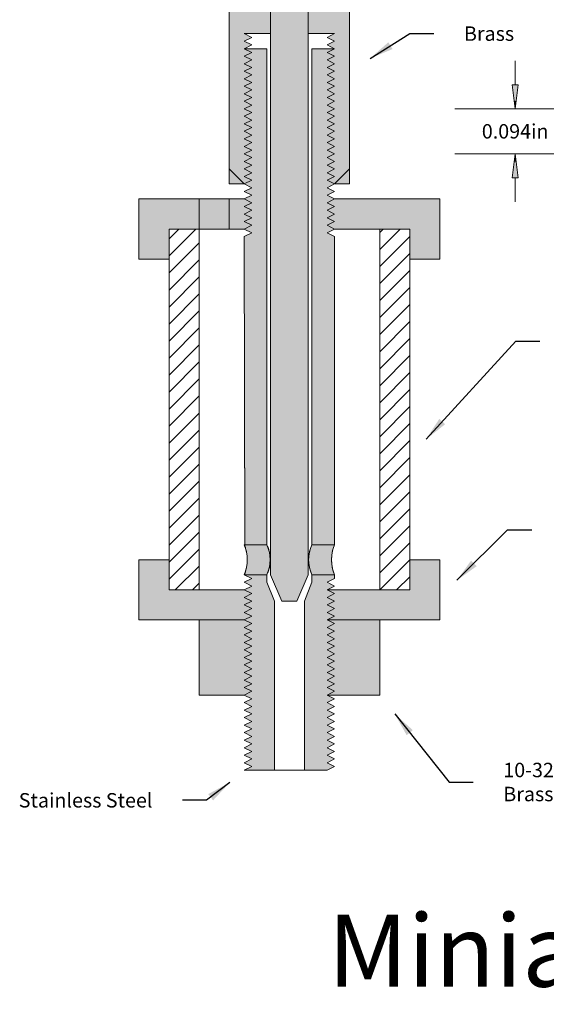
# Model space of a CAD drawing. Extents: x 0.01 to 3.91, y -0.78 to 2.32.
# Drawn here: x 0.01 to 1.1, y -0.78 to 1.27 of the extents above; entities that cross this region are included whole.
import ezdxf
from ezdxf.enums import TextEntityAlignment as Align

# ---------------------------------------------------------------- set-up
doc = ezdxf.new("R2010")
doc.units = 0
doc.header["$MEASUREMENT"] = 0
doc.layers.get('0').update_dxf_attribs({"lineweight": 0})
doc.styles.get("Standard").update_dxf_attribs({"font": 'TIMES.TTF'})
doc.dimstyles.get("Standard").update_dxf_attribs({"dimtxt": 0.03, "dimasz": 0.05, "dimexe": 0.125, "dimexo": 0.06, "dimgap": 0.0625, "dimtad": 0, "dimtih": 1, "dimtoh": 1, "dimdec": 3, "dimrnd": 0.001, "dimzin": 0, "dimdsep": 46, "dimtxsty": 'STANDARD', "dimcen": 0.09, "dimclrd": 7, "dimclre": 7, "dimclrt": 7, "dimadec": 3, "dimazin": 0, "dimtfac": 1, "dimtdec": 3, "dimtix": 1, "dimtmove": 0, "dimatfit": 3, "dimfxl": 1, "dimtolj": 1, "dimtzin": 0, "dimarcsym": 0})
pattern_1 = [(45, (0, 0), (-0.01767767, 0.01767767), [])]

# ---------------------------------------------------------------- blocks, each defined once
blk = doc.blocks.new('*D15')
at = {"linetype": 'Continuous'}
for points in [[(1.0391, 1.0859), (1.0456, 1.1359), (1.0326, 1.1359)], [(1.0391, 0.9922), (1.0326, 0.9422), (1.0456, 0.9422)]]:
    blk.add_hatch(color=7, dxfattribs=at).paths.add_polyline_path(points)
at = {"color": 7, "linetype": 'Continuous', "lineweight": 0}
for p, q in [((1.1353, 1.0859), (0.9141, 1.0859)), ((1.1353, 0.9922), (0.9141, 0.9922))]:
    blk.add_line(p, q, dxfattribs=at)
for points in [[(1.0391, 1.1859), (1.0391, 1.1359)], [(1.0391, 1.0859), (1.0456, 1.1359), (1.0326, 1.1359), (1.0391, 1.0859)], [(1.0391, 1.0859), (1.0391, 1.1016)], [(1.0391, 0.9922), (1.0326, 0.9422), (1.0456, 0.9422), (1.0391, 0.9922)], [(1.0391, 0.9922), (1.0391, 0.9766)], [(1.0391, 0.8922), (1.0391, 0.9422)]]:
    blk.add_lwpolyline(points, dxfattribs=at)
at = {"color": 7, "linetype": 'Continuous', "insert": (1.0391, 1.0391), "char_height": 0.03, "attachment_point": 5}
blk.add_mtext('\\A1;0.094{}in', dxfattribs=at)

msp = doc.modelspace()

# ---------------------------------------------------------------- hatches: boundary and pattern name
at = {"linetype": 'Continuous'}
for color, points in [(2, [(0.4767, 0.9296), (0.4922, 0.9375), (0.4766, 0.9453), (0.4922, 0.9531), (0.4766, 0.9609), (0.4922, 0.9687), (0.4766, 0.9766), (0.4922, 0.9844), (0.4766, 0.9922), (0.4922, 1), (0.4766, 1.0078), (0.4922, 1.0156), (0.4766, 1.0234), (0.4922, 1.0312), (0.4766, 1.0391), (0.4922, 1.0469), (0.4766, 1.0547), (0.4922, 1.0625), (0.4766, 1.0703), (0.4922, 1.0781), (0.4766, 1.0859), (0.4922, 1.0937), (0.4766, 1.1016), (0.4922, 1.1094), (0.4766, 1.1172), (0.4922, 1.125), (0.4766, 1.1328), (0.4922, 1.1406), (0.4766, 1.1484), (0.4922, 1.1562), (0.4766, 1.1641), (0.4922, 1.1719), (0.4766, 1.1797), (0.4922, 1.1875), (0.4766, 1.1953), (0.4922, 1.2031), (0.4766, 1.2109), (0.4922, 1.2187), (0.4766, 1.2266), (0.4922, 1.2344), (0.4766, 1.2422), (0.5312, 1.2422), (0.5312, 0.1172), (0.5547, 0.0625), (0.5859, 0.0625), (0.6094, 0.1172), (0.6094, 1.2422), (0.6641, 1.2422), (0.6484, 1.2344), (0.6641, 1.2266), (0.6484, 1.2187), (0.6641, 1.2109), (0.6484, 1.2031), (0.6641, 1.1953), (0.6484, 1.1875), (0.6641, 1.1797), (0.6484, 1.1719), (0.6641, 1.1641), (0.6484, 1.1562), (0.6641, 1.1484), (0.6484, 1.1406), (0.6641, 1.1328), (0.6484, 1.125), (0.6641, 1.1172), (0.6484, 1.1094), (0.6641, 1.1016), (0.6484, 1.0937), (0.6641, 1.0859), (0.6484, 1.0781), (0.6641, 1.0703), (0.6484, 1.0625), (0.6641, 1.0547), (0.6484, 1.0469), (0.6641, 1.0391), (0.6484, 1.0312), (0.6641, 1.0234), (0.6484, 1.0156), (0.6641, 1.0078), (0.6484, 1), (0.6641, 0.9922), (0.6484, 0.9844), (0.6641, 0.9766), (0.6484, 0.9687), (0.6641, 0.9609), (0.6484, 0.9531), (0.6641, 0.9453), (0.6484, 0.9375), (0.6641, 0.9297), (0.6953, 0.9297), (0.6953, 1.3672), (0.4453, 1.3672), (0.4453, 0.9297), (0.4766, 0.9297)]), (30, [(0.4766, 1.2109), (0.5234, 1.2109), (0.5234, 0.1797), (0.4774, 0.1797), (0.4766, 0.8203), (0.4922, 0.8281), (0.4767, 0.8358), (0.4922, 0.8437), (0.4767, 0.8515), (0.4922, 0.8594), (0.4767, 0.8671), (0.4922, 0.875), (0.4766, 0.8828), (0.4922, 0.8906), (0.4767, 0.8984), (0.4922, 0.9062), (0.4767, 0.914), (0.4922, 0.9219), (0.4767, 0.9296), (0.4922, 0.9375), (0.4766, 0.9453), (0.4922, 0.9531), (0.4766, 0.9609), (0.4922, 0.9687), (0.4766, 0.9766), (0.4922, 0.9844), (0.4766, 0.9922), (0.4922, 1), (0.4766, 1.0078), (0.4922, 1.0156), (0.4766, 1.0234), (0.4922, 1.0312), (0.4766, 1.0391), (0.4922, 1.0469), (0.4766, 1.0547), (0.4922, 1.0625), (0.4766, 1.0703), (0.4922, 1.0781), (0.4766, 1.0859), (0.4922, 1.0937), (0.4766, 1.1016), (0.4922, 1.1094), (0.4766, 1.1172), (0.4922, 1.125), (0.4766, 1.1328), (0.4922, 1.1406), (0.4766, 1.1484), (0.4922, 1.1562), (0.4766, 1.1641), (0.4922, 1.1719), (0.4766, 1.1797), (0.4922, 1.1875), (0.4766, 1.1953), (0.4922, 1.2031)]), (30, [(0.6641, 1.2109), (0.6172, 1.2109), (0.6172, 0.1797), (0.6641, 0.1797), (0.6641, 0.8203), (0.6486, 0.828), (0.6641, 0.8359), (0.6486, 0.8437), (0.6641, 0.8516), (0.6486, 0.8593), (0.6641, 0.8672), (0.6484, 0.875), (0.6641, 0.8828), (0.6486, 0.8906), (0.6641, 0.8984), (0.6485, 0.9062), (0.6641, 0.9141), (0.6485, 0.9218), (0.6641, 0.9297), (0.6485, 0.9375), (0.6641, 0.9453), (0.6485, 0.9531), (0.6641, 0.9609), (0.6484, 0.9687), (0.6641, 0.9766), (0.6484, 0.9844), (0.6641, 0.9922), (0.6484, 1), (0.6641, 1.0078), (0.6484, 1.0156), (0.6641, 1.0234), (0.6484, 1.0312), (0.6641, 1.0391), (0.6484, 1.0469), (0.6641, 1.0547), (0.6484, 1.0625), (0.6641, 1.0703), (0.6484, 1.0781), (0.6641, 1.0859), (0.6484, 1.0937), (0.6641, 1.1016), (0.6484, 1.1094), (0.6641, 1.1172), (0.6484, 1.125), (0.6641, 1.1328), (0.6484, 1.1406), (0.6641, 1.1484), (0.6484, 1.1562), (0.6641, 1.1641), (0.6484, 1.1719), (0.6641, 1.1797), (0.6484, 1.1875), (0.6641, 1.1953), (0.6484, 1.2031)]), (2, [(0.2578, 0.8984), (0.3828, 0.8984), (0.3828, 0.8359), (0.3203, 0.8359), (0.3203, 0.7734), (0.2578, 0.7734)]), (2, [(0.4453, 0.8984), (0.4766, 0.8984), (0.4922, 0.8906), (0.4766, 0.8828), (0.4922, 0.875), (0.4766, 0.8672), (0.4922, 0.8594), (0.4766, 0.8516), (0.4922, 0.8437), (0.4766, 0.8359), (0.4453, 0.8359)]), (2, [(0.6641, 0.8984), (0.6484, 0.8906), (0.6641, 0.8828), (0.6484, 0.875), (0.6641, 0.8672), (0.6484, 0.8594), (0.6641, 0.8516), (0.6484, 0.8437), (0.6641, 0.8359), (0.8203, 0.8359), (0.8203, 0.7734), (0.8828, 0.7734), (0.8828, 0.8984)]), (7, [(0.4828, 0.1506), (0.4827, 0.1527), (0.4826, 0.1548), (0.4824, 0.157), (0.4821, 0.1591), (0.4818, 0.1612), (0.4814, 0.1633), (0.481, 0.1654), (0.4805, 0.1675), (0.48, 0.1696), (0.4794, 0.1716), (0.4788, 0.1737), (0.4781, 0.1757), (0.4774, 0.1777), (0.4766, 0.1797), (0.5234, 0.1797), (0.5243, 0.1777), (0.5251, 0.1757), (0.5259, 0.1737), (0.5266, 0.1717), (0.5273, 0.1696), (0.5279, 0.1676), (0.5284, 0.1655), (0.5288, 0.1634), (0.5293, 0.1613), (0.5296, 0.1592), (0.5299, 0.157), (0.5301, 0.1549), (0.5303, 0.1527), (0.5303, 0.1506), (0.5304, 0.1484), (0.5303, 0.1463), (0.5303, 0.1441), (0.5301, 0.142), (0.5299, 0.1399), (0.5296, 0.1377), (0.5293, 0.1356), (0.5288, 0.1335), (0.5284, 0.1314), (0.5279, 0.1293), (0.5273, 0.1272), (0.5266, 0.1252), (0.5259, 0.1231), (0.5251, 0.1211), (0.5243, 0.1191), (0.5234, 0.1172), (0.4766, 0.1172), (0.4774, 0.1192), (0.4781, 0.1212), (0.4788, 0.1232), (0.4794, 0.1252), (0.48, 0.1273), (0.4805, 0.1294), (0.481, 0.1315), (0.4814, 0.1336), (0.4818, 0.1357), (0.4821, 0.1378), (0.4824, 0.1399), (0.4826, 0.142), (0.4827, 0.1442), (0.4828, 0.1463), (0.4828, 0.1484)]), (7, [(0.6105, 0.1549), (0.6107, 0.157), (0.611, 0.1592), (0.6114, 0.1613), (0.6118, 0.1634), (0.6122, 0.1655), (0.6128, 0.1676), (0.6134, 0.1696), (0.614, 0.1717), (0.6147, 0.1737), (0.6155, 0.1757), (0.6163, 0.1777), (0.6172, 0.1797), (0.6641, 0.1797), (0.6633, 0.1777), (0.6625, 0.1757), (0.6618, 0.1737), (0.6612, 0.1716), (0.6606, 0.1696), (0.6601, 0.1675), (0.6596, 0.1654), (0.6592, 0.1633), (0.6588, 0.1612), (0.6585, 0.1591), (0.6583, 0.157), (0.6581, 0.1548), (0.6579, 0.1527), (0.6578, 0.1506), (0.6578, 0.1484), (0.6578, 0.1463), (0.6579, 0.1442), (0.6581, 0.142), (0.6583, 0.1399), (0.6585, 0.1378), (0.6588, 0.1357), (0.6592, 0.1336), (0.6596, 0.1315), (0.6601, 0.1294), (0.6606, 0.1273), (0.6612, 0.1252), (0.6618, 0.1232), (0.6625, 0.1212), (0.6633, 0.1192), (0.6641, 0.1172), (0.6172, 0.1172), (0.6163, 0.1191), (0.6155, 0.1211), (0.6147, 0.1231), (0.614, 0.1252), (0.6134, 0.1272), (0.6128, 0.1293), (0.6122, 0.1314), (0.6118, 0.1335), (0.6114, 0.1356), (0.611, 0.1377), (0.6107, 0.1399), (0.6105, 0.142), (0.6104, 0.1441), (0.6103, 0.1463), (0.6102, 0.1484), (0.6103, 0.1506), (0.6104, 0.1527)]), (2, [(0.3203, 0.1484), (0.3203, 0.0859), (0.4766, 0.0859), (0.4922, 0.0781), (0.4766, 0.0703), (0.4922, 0.0625), (0.4766, 0.0547), (0.4922, 0.0469), (0.4766, 0.0391), (0.4922, 0.0312), (0.4766, 0.0234), (0.2578, 0.0234), (0.2578, 0.1484)]), (2, [(0.8203, 0.1484), (0.8828, 0.1484), (0.8828, 0.0234), (0.6484, 0.0234), (0.6641, 0.0312), (0.6484, 0.0391), (0.6641, 0.0469), (0.6484, 0.0547), (0.6641, 0.0625), (0.6484, 0.0703), (0.6641, 0.0781), (0.6484, 0.0859), (0.8203, 0.0859)]), (30, [(0.5234, 0.1172), (0.4766, 0.1172), (0.4922, 0.1094), (0.4766, 0.1016), (0.4922, 0.0937), (0.4766, 0.0859), (0.4922, 0.0781), (0.4766, 0.0703), (0.4922, 0.0625), (0.4766, 0.0547), (0.4922, 0.0469), (0.4766, 0.0391), (0.4922, 0.0312), (0.4766, 0.0234), (0.4922, 0.0156), (0.4766, 0.0078), (0.4922, 0), (0.4766, -0.0078), (0.4922, -0.0156), (0.4766, -0.0234), (0.4922, -0.0313), (0.4766, -0.0391), (0.4922, -0.0469), (0.4766, -0.0547), (0.4922, -0.0625), (0.4766, -0.0703), (0.4922, -0.0781), (0.4766, -0.0859), (0.4922, -0.0938), (0.4766, -0.1016), (0.4922, -0.1094), (0.4766, -0.1172), (0.4922, -0.125), (0.4766, -0.1328), (0.4922, -0.1406), (0.4766, -0.1484), (0.4922, -0.1563), (0.4766, -0.1641), (0.4922, -0.1719), (0.4766, -0.1797), (0.4922, -0.1875), (0.4766, -0.1953), (0.4922, -0.2031), (0.4766, -0.2109), (0.4922, -0.2188), (0.4766, -0.2266), (0.4922, -0.2344), (0.4766, -0.2422), (0.4922, -0.25), (0.4766, -0.2578), (0.4922, -0.2656), (0.4766, -0.2734), (0.4922, -0.2813), (0.4766, -0.2891), (0.5391, -0.2891), (0.5391, 0.0625), (0.5234, 0.1016)]), (30, [(0.6172, 0.1172), (0.6641, 0.1172), (0.6641, 0.1094), (0.6484, 0.1016), (0.6641, 0.0937), (0.6484, 0.0859), (0.6641, 0.0781), (0.6484, 0.0703), (0.6641, 0.0625), (0.6484, 0.0547), (0.6641, 0.0469), (0.6484, 0.0391), (0.6641, 0.0312), (0.6484, 0.0234), (0.6641, 0.0156), (0.6484, 0.0078), (0.6641, 0), (0.6484, -0.0078), (0.6641, -0.0156), (0.6484, -0.0234), (0.6641, -0.0313), (0.6484, -0.0391), (0.6641, -0.0469), (0.6484, -0.0547), (0.6641, -0.0625), (0.6484, -0.0703), (0.6641, -0.0781), (0.6484, -0.0859), (0.6641, -0.0938), (0.6484, -0.1016), (0.6641, -0.1094), (0.6484, -0.1172), (0.6641, -0.125), (0.6484, -0.1328), (0.6641, -0.1406), (0.6484, -0.1484), (0.6641, -0.1563), (0.6484, -0.1641), (0.6641, -0.1719), (0.6484, -0.1797), (0.6641, -0.1875), (0.6484, -0.1953), (0.6641, -0.2031), (0.6484, -0.2109), (0.6641, -0.2188), (0.6484, -0.2266), (0.6641, -0.2344), (0.6484, -0.2422), (0.6641, -0.25), (0.6484, -0.2578), (0.6641, -0.2656), (0.6484, -0.2734), (0.6641, -0.2813), (0.6484, -0.2891), (0.6016, -0.2891), (0.6016, 0.0625), (0.6172, 0.1016)]), (2, [(0.3828, 0.0234), (0.4766, 0.0234), (0.4922, 0.0156), (0.4766, 0.0078), (0.4922, 0), (0.4766, -0.0078), (0.4922, -0.0156), (0.4766, -0.0234), (0.4922, -0.0313), (0.4766, -0.0391), (0.4922, -0.0469), (0.4766, -0.0547), (0.4922, -0.0625), (0.4766, -0.0703), (0.4922, -0.0781), (0.4766, -0.0859), (0.4922, -0.0938), (0.4766, -0.1016), (0.4922, -0.1094), (0.4766, -0.1172), (0.4922, -0.125), (0.4766, -0.1328), (0.3828, -0.1328)]), (2, [(0.6484, 0.0234), (0.7578, 0.0234), (0.7578, -0.1328), (0.6484, -0.1328), (0.6641, -0.125), (0.6484, -0.1172), (0.6641, -0.1094), (0.6484, -0.1016), (0.6641, -0.0938), (0.6484, -0.0859), (0.6641, -0.0781), (0.6484, -0.0703), (0.6641, -0.0625), (0.6484, -0.0547), (0.6641, -0.0469), (0.6484, -0.0391), (0.6641, -0.0313), (0.6484, -0.0234), (0.6641, -0.0156), (0.6484, -0.0078), (0.6641, 0), (0.6484, 0.0078), (0.6641, 0.0156)])]:
    msp.add_hatch(color=color, dxfattribs=at).paths.add_polyline_path(points)
h = msp.add_hatch(dxfattribs=at)
h.set_pattern_fill('_U', scale=0.025, angle=45, style=0, pattern_type=0)
h.set_pattern_definition(pattern_1)
h.paths.add_polyline_path([(0.3203, 0.0859), (0.3828, 0.0859), (0.3828, 0.8359), (0.3203, 0.8359)])
h = msp.add_hatch(dxfattribs=at)
h.set_pattern_fill('_U', scale=0.025, angle=45, style=0, pattern_type=0)
h.set_pattern_definition(pattern_1)
h.paths.add_polyline_path([(0.7578, 0.0859), (0.8203, 0.0859), (0.8203, 0.8359), (0.7578, 0.8359)])

# ---------------------------------------------------------------- linework, layer by layer
at = {"color": 7, "linetype": 'Continuous', "lineweight": 0, "ltscale": 0.3}
for p, q in [((0.4453, 0.9297), (0.4453, 1.3672)), ((0.6953, 1.3672), (0.6953, 0.9297)), ((0.4922, 1.2344), (0.4766, 1.2422)), ((0.4766, 1.2422), (0.5312, 1.2422)), ((0.4922, 1.2344), (0.4766, 1.2266)), ((0.5312, 1.2422), (0.5312, 0.1172)), ((0.6094, 0.1172), (0.6094, 1.2422)), ((0.6094, 1.2422), (0.6641, 1.2422)), ((0.6641, 1.2422), (0.6484, 1.2344)), ((0.6484, 1.2344), (0.6641, 1.2266)), ((0.4766, 1.2266), (0.4922, 1.2187)), ((0.4922, 1.2187), (0.4766, 1.2109)), ((0.4766, 1.2109), (0.4922, 1.2031)), ((0.4766, 1.2109), (0.5234, 1.2109)), ((0.5234, 0.1797), (0.5234, 1.2109)), ((0.6172, 0.1797), (0.6172, 1.2109)), ((0.6172, 1.2109), (0.6641, 1.2109)), ((0.6641, 1.2266), (0.6484, 1.2187)), ((0.6484, 1.2187), (0.6641, 1.2109)), ((0.6641, 1.2109), (0.6484, 1.2031)), ((0.4922, 1.2031), (0.4766, 1.1953)), ((0.4766, 1.1953), (0.4922, 1.1875)), ((0.4922, 1.1875), (0.4766, 1.1797)), ((0.6484, 1.2031), (0.6641, 1.1953)), ((0.6641, 1.1953), (0.6484, 1.1875)), ((0.6484, 1.1875), (0.6641, 1.1797)), ((0.4766, 1.1797), (0.4922, 1.1719)), ((0.4922, 1.1719), (0.4766, 1.1641)), ((0.6641, 1.1797), (0.6484, 1.1719)), ((0.6484, 1.1719), (0.6641, 1.1641)), ((0.4766, 1.1641), (0.4922, 1.1562)), ((0.4922, 1.1562), (0.4766, 1.1484)), ((0.4766, 1.1484), (0.4922, 1.1406)), ((0.6641, 1.1641), (0.6484, 1.1562)), ((0.6484, 1.1562), (0.6641, 1.1484)), ((0.6641, 1.1484), (0.6484, 1.1406)), ((0.4922, 1.1406), (0.4766, 1.1328)), ((0.4922, 1.125), (0.4766, 1.1328)), ((0.6641, 1.1328), (0.6484, 1.1406)), ((0.6484, 1.125), (0.6641, 1.1328)), ((0.4766, 1.1172), (0.4922, 1.125)), ((0.4922, 1.1094), (0.4766, 1.1172)), ((0.4766, 1.1016), (0.4922, 1.1094)), ((0.6641, 1.1172), (0.6484, 1.125)), ((0.6484, 1.1094), (0.6641, 1.1172)), ((0.6641, 1.1016), (0.6484, 1.1094)), ((0.4922, 1.0937), (0.4766, 1.1016)), ((0.4766, 1.0859), (0.4922, 1.0937)), ((0.4766, 1.0859), (0.4922, 1.0781)), ((0.6484, 1.0937), (0.6641, 1.1016)), ((0.6484, 1.0937), (0.6641, 1.0859)), ((0.6484, 1.0781), (0.6641, 1.0859)), ((0.4766, 1.0703), (0.4922, 1.0781)), ((0.4922, 1.0625), (0.4766, 1.0703)), ((0.6484, 1.0781), (0.6641, 1.0703)), ((0.6484, 1.0625), (0.6641, 1.0703)), ((0.4766, 1.0547), (0.4922, 1.0625)), ((0.4922, 1.0469), (0.4766, 1.0547)), ((0.4766, 1.0391), (0.4922, 1.0469)), ((0.6641, 1.0547), (0.6484, 1.0625)), ((0.6484, 1.0469), (0.6641, 1.0547)), ((0.6641, 1.0391), (0.6484, 1.0469)), ((0.4922, 1.0312), (0.4766, 1.0391)), ((0.4766, 1.0234), (0.4922, 1.0312)), ((0.4922, 1.0156), (0.4766, 1.0234)), ((0.6484, 1.0312), (0.6641, 1.0391)), ((0.6641, 1.0234), (0.6484, 1.0312)), ((0.6484, 1.0156), (0.6641, 1.0234)), ((0.4766, 1.0078), (0.4922, 1.0156)), ((0.4766, 1.0078), (0.4922, 1)), ((0.6641, 1.0078), (0.6484, 1.0156)), ((0.6641, 1.0078), (0.6484, 1)), ((0.4766, 0.9922), (0.4922, 1)), ((0.4766, 0.9922), (0.4922, 0.9844)), ((0.4922, 0.9844), (0.4766, 0.9766)), ((0.6641, 0.9922), (0.6484, 1)), ((0.6484, 1), (0.6484, 1)), ((0.6484, 0.9844), (0.6641, 0.9922)), ((0.6485, 0.9844), (0.6641, 0.9766)), ((0.4766, 0.9766), (0.4922, 0.9687)), ((0.4922, 0.9687), (0.4766, 0.9609)), ((0.6641, 0.9766), (0.6484, 0.9687)), ((0.6484, 0.9687), (0.6641, 0.9609)), ((0.4766, 0.9609), (0.4922, 0.9531)), ((0.4922, 0.9531), (0.4766, 0.9453)), ((0.4766, 0.9453), (0.4922, 0.9375)), ((0.6484, 0.9531), (0.6641, 0.9453)), ((0.6641, 0.9609), (0.6485, 0.9531)), ((0.6641, 0.9453), (0.6485, 0.9375)), ((0.4453, 0.9297), (0.4767, 0.9296)), ((0.4766, 0.9297), (0.4922, 0.9219)), ((0.4922, 0.9375), (0.4767, 0.9296)), ((0.4922, 0.9219), (0.4767, 0.914)), ((0.6484, 0.9375), (0.6641, 0.9297)), ((0.6484, 0.9219), (0.6641, 0.9141)), ((0.6641, 0.9297), (0.6485, 0.9218)), ((0.6641, 0.9297), (0.6953, 0.9297)), ((0.4766, 0.9141), (0.4922, 0.9062)), ((0.4922, 0.9062), (0.4767, 0.8984)), ((0.6484, 0.9062), (0.6641, 0.8984)), ((0.6641, 0.9141), (0.6485, 0.9062)), ((0.2578, 0.8984), (0.2578, 0.7734)), ((0.2578, 0.8984), (0.4766, 0.8984)), ((0.3828, 0.8359), (0.3828, 0.8984)), ((0.4453, 0.8359), (0.4453, 0.8984)), ((0.4766, 0.8984), (0.4922, 0.8906)), ((0.4922, 0.8906), (0.4766, 0.8828)), ((0.4766, 0.8828), (0.4922, 0.875)), ((0.6484, 0.8906), (0.6641, 0.8828)), ((0.6641, 0.8828), (0.6484, 0.875)), ((0.6641, 0.8984), (0.6486, 0.8906)), ((0.6641, 0.8984), (0.8828, 0.8984)), ((0.8828, 0.8984), (0.8828, 0.7734)), ((0.4766, 0.8672), (0.4922, 0.8594)), ((0.4922, 0.875), (0.4767, 0.8671)), ((0.6484, 0.875), (0.6641, 0.8672)), ((0.6641, 0.8672), (0.6486, 0.8593)), ((0.4766, 0.8516), (0.4922, 0.8437)), ((0.4767, 0.8515), (0.4922, 0.8594)), ((0.4767, 0.8358), (0.4922, 0.8437)), ((0.4922, 0.8594), (0.4922, 0.8594)), ((0.6484, 0.8594), (0.6641, 0.8516)), ((0.6484, 0.8437), (0.6641, 0.8359)), ((0.6486, 0.8437), (0.6641, 0.8516)), ((0.6641, 0.8516), (0.6641, 0.8516)), ((0.3203, 0.8359), (0.3203, 0.0859)), ((0.3203, 0.8359), (0.4766, 0.8359)), ((0.3203, 0.8359), (0.3828, 0.8359)), ((0.3828, 0.8359), (0.3828, 0.0859)), ((0.4766, 0.8359), (0.4922, 0.8281)), ((0.4766, 0.8203), (0.4922, 0.8281)), ((0.4766, 0.8203), (0.4774, 0.1777)), ((0.6484, 0.8281), (0.6641, 0.8203)), ((0.6486, 0.828), (0.6641, 0.8359)), ((0.6641, 0.8359), (0.8203, 0.8359)), ((0.6641, 0.1797), (0.6641, 0.8203)), ((0.7578, 0.8359), (0.7578, 0.0859)), ((0.7578, 0.8359), (0.8203, 0.8359)), ((0.8203, 0.8359), (0.8203, 0.0859)), ((0.2578, 0.7734), (0.3203, 0.7734)), ((0.8203, 0.7734), (0.8828, 0.7734)), ((0.4766, 0.1797), (0.5234, 0.1797)), ((0.6172, 0.1797), (0.6641, 0.1797)), ((0.2578, 0.1484), (0.2578, 0.0234)), ((0.2578, 0.1484), (0.3203, 0.1484)), ((0.8203, 0.1484), (0.8828, 0.1484)), ((0.8828, 0.1484), (0.8828, 0.0234)), ((0.4922, 0.1094), (0.4766, 0.1172)), ((0.4766, 0.1172), (0.5234, 0.1172)), ((0.4766, 0.1016), (0.4922, 0.1094)), ((0.5234, 0.1016), (0.5234, 0.1172)), ((0.5312, 0.1172), (0.5547, 0.0625)), ((0.5859, 0.0625), (0.6094, 0.1172)), ((0.6172, 0.1172), (0.6641, 0.1172)), ((0.6172, 0.1016), (0.6172, 0.1172)), ((0.6484, 0.1016), (0.6641, 0.1094)), ((0.6641, 0.1094), (0.6641, 0.1172)), ((0.3203, 0.0859), (0.4766, 0.0859)), ((0.3203, 0.0859), (0.3828, 0.0859)), ((0.3828, 0.0859), (0.3203, 0.0859)), ((0.4766, 0.1016), (0.4922, 0.0937)), ((0.4766, 0.0859), (0.4922, 0.0937)), ((0.4766, 0.0859), (0.4922, 0.0781)), ((0.5234, 0.1016), (0.5391, 0.0625)), ((0.6016, 0.0625), (0.6172, 0.1016)), ((0.6641, 0.0937), (0.6484, 0.1016)), ((0.6641, 0.0937), (0.6484, 0.0859)), ((0.6484, 0.0859), (0.8203, 0.0859)), ((0.6484, 0.0859), (0.6641, 0.0781)), ((0.6641, 0.0937), (0.6641, 0.0937)), ((0.4922, 0.0781), (0.4766, 0.0703)), ((0.4766, 0.0703), (0.4922, 0.0625)), ((0.4922, 0.0625), (0.4766, 0.0547)), ((0.5391, 0.0625), (0.5391, -0.2891)), ((0.5547, 0.0625), (0.5859, 0.0625)), ((0.6016, 0.0625), (0.6016, -0.2891)), ((0.6016, 0.0625), (0.6016, 0.0625)), ((0.6641, 0.0781), (0.6484, 0.0703)), ((0.6484, 0.0703), (0.6641, 0.0625)), ((0.6641, 0.0625), (0.6484, 0.0547)), ((0.4766, 0.0547), (0.4922, 0.0469)), ((0.4922, 0.0469), (0.4766, 0.0391)), ((0.6484, 0.0547), (0.6641, 0.0469)), ((0.6641, 0.0469), (0.6484, 0.0391)), ((0.2578, 0.0234), (0.4766, 0.0234)), ((0.3828, 0.0234), (0.3828, -0.1328)), ((0.4766, 0.0391), (0.4922, 0.0312)), ((0.4922, 0.0312), (0.4766, 0.0234)), ((0.4766, 0.0234), (0.4922, 0.0156)), ((0.6484, 0.0391), (0.6641, 0.0312)), ((0.6641, 0.0312), (0.6484, 0.0234)), ((0.6484, 0.0234), (0.8828, 0.0234)), ((0.6484, 0.0234), (0.6641, 0.0156)), ((0.7578, 0.0234), (0.7578, -0.1328)), ((0.4922, 0.0156), (0.4766, 0.0078)), ((0.4766, 0.0078), (0.4922, 0)), ((0.6641, 0.0156), (0.6484, 0.0078)), ((0.6484, 0.0078), (0.6641, 0)), ((0.4922, 0), (0.4766, -0.0078)), ((0.4766, -0.0078), (0.4922, -0.0156)), ((0.4922, -0.0156), (0.4766, -0.0234)), ((0.6641, 0), (0.6484, -0.0078)), ((0.6484, -0.0078), (0.6641, -0.0156)), ((0.6641, -0.0156), (0.6484, -0.0234)), ((0.4766, -0.0234), (0.4922, -0.0313)), ((0.4922, -0.0313), (0.4766, -0.0391)), ((0.4766, -0.0391), (0.4922, -0.0469)), ((0.6484, -0.0234), (0.6641, -0.0313)), ((0.6641, -0.0313), (0.6484, -0.0391)), ((0.6484, -0.0391), (0.6641, -0.0469)), ((0.4922, -0.0469), (0.4766, -0.0547)), ((0.4766, -0.0547), (0.4922, -0.0625)), ((0.6641, -0.0469), (0.6484, -0.0547)), ((0.6484, -0.0547), (0.6641, -0.0625)), ((0.4922, -0.0625), (0.4766, -0.0703)), ((0.4766, -0.0703), (0.4922, -0.0781)), ((0.4922, -0.0781), (0.4766, -0.0859)), ((0.6641, -0.0625), (0.6484, -0.0703)), ((0.6484, -0.0703), (0.6641, -0.0781)), ((0.6641, -0.0781), (0.6484, -0.0859)), ((0.4766, -0.0859), (0.4922, -0.0938)), ((0.4922, -0.0938), (0.4766, -0.1016)), ((0.4766, -0.1016), (0.4922, -0.1094)), ((0.6484, -0.0859), (0.6641, -0.0938)), ((0.6641, -0.0938), (0.6484, -0.1016)), ((0.6484, -0.1016), (0.6641, -0.1094)), ((0.4922, -0.1094), (0.4766, -0.1172)), ((0.4766, -0.1172), (0.4922, -0.125)), ((0.6641, -0.1094), (0.6484, -0.1172)), ((0.6484, -0.1172), (0.6641, -0.125)), ((0.3828, -0.1328), (0.4766, -0.1328)), ((0.4766, -0.1328), (0.4922, -0.125)), ((0.4766, -0.1328), (0.4922, -0.1406)), ((0.4766, -0.1484), (0.4922, -0.1406)), ((0.6641, -0.125), (0.6484, -0.1328)), ((0.6484, -0.1328), (0.7578, -0.1328)), ((0.6484, -0.1328), (0.6641, -0.1406)), ((0.6641, -0.1406), (0.6484, -0.1484)), ((0.4922, -0.1563), (0.4766, -0.1484)), ((0.4922, -0.1563), (0.4766, -0.1641)), ((0.6484, -0.1484), (0.6641, -0.1563)), ((0.6641, -0.1563), (0.6484, -0.1641)), ((0.4766, -0.1641), (0.4922, -0.1719)), ((0.4922, -0.1719), (0.4766, -0.1797)), ((0.4766, -0.1797), (0.4922, -0.1875)), ((0.6484, -0.1641), (0.6641, -0.1719)), ((0.6641, -0.1719), (0.6484, -0.1797)), ((0.6484, -0.1797), (0.6641, -0.1875)), ((0.4922, -0.1875), (0.4766, -0.1953)), ((0.4922, -0.2031), (0.4766, -0.1953)), ((0.4766, -0.2109), (0.4922, -0.2031)), ((0.6641, -0.1875), (0.6484, -0.1953)), ((0.6484, -0.1953), (0.6641, -0.2031)), ((0.6641, -0.2031), (0.6484, -0.2109)), ((0.4766, -0.2109), (0.4922, -0.2188)), ((0.4922, -0.2188), (0.4766, -0.2266)), ((0.6484, -0.2109), (0.6641, -0.2188)), ((0.6641, -0.2188), (0.6484, -0.2266)), ((0.4766, -0.2266), (0.4922, -0.2344)), ((0.4766, -0.2422), (0.4922, -0.2344)), ((0.4766, -0.2422), (0.4922, -0.25)), ((0.6484, -0.2266), (0.6641, -0.2344)), ((0.6641, -0.2344), (0.6484, -0.2422)), ((0.6484, -0.2422), (0.6641, -0.25)), ((0.4922, -0.25), (0.4766, -0.2578)), ((0.4922, -0.2656), (0.4766, -0.2578)), ((0.4766, -0.2734), (0.4922, -0.2656)), ((0.6641, -0.25), (0.6484, -0.2578)), ((0.6484, -0.2578), (0.6641, -0.2656)), ((0.6641, -0.2656), (0.6484, -0.2734)), ((0.4766, -0.2734), (0.4922, -0.2813)), ((0.4922, -0.2813), (0.4766, -0.2891)), ((0.6484, -0.2734), (0.6641, -0.2813)), ((0.6641, -0.2813), (0.6484, -0.2891)), ((0.6641, -0.2813), (0.6641, -0.2813)), ((0.4766, -0.2891), (0.5391, -0.2891)), ((0.5391, -0.2891), (0.6016, -0.2891)), ((0.6016, -0.2891), (0.6484, -0.2891))]:
    msp.add_line(p, q, dxfattribs=at)
at = {"color": 7, "linetype": 'Continuous', "lineweight": 0, "ltscale": 0.2}
for p, q in [((0.5312, 1.2422), (0.5312, 1.3672)), ((0.6094, 1.2422), (0.6094, 1.3672)), ((0.4767, 0.9296), (0.4453, 0.9609)), ((0.6953, 0.9609), (0.6641, 0.9297)), ((0.7578, 0.8359), (0.8203, 0.8359))]:
    msp.add_line(p, q, dxfattribs=at)
at = {"color": 7, "linetype": 'Continuous', "lineweight": 0}
for points in [[(0.4453, 1.3672), (0.4453, 0.9297), (0.4766, 0.9297), (0.4767, 0.9296)], [(0.4767, 0.9296), (0.4922, 0.9375), (0.4766, 0.9453), (0.4922, 0.9531), (0.4766, 0.9609), (0.4922, 0.9687), (0.4766, 0.9766), (0.4922, 0.9844), (0.4766, 0.9922), (0.4922, 1), (0.4766, 1.0078), (0.4922, 1.0156), (0.4766, 1.0234), (0.4922, 1.0312), (0.4766, 1.0391), (0.4922, 1.0469), (0.4766, 1.0547), (0.4922, 1.0625), (0.4766, 1.0703), (0.4922, 1.0781), (0.4766, 1.0859), (0.4922, 1.0937), (0.4766, 1.1016), (0.4922, 1.1094), (0.4766, 1.1172), (0.4922, 1.125), (0.4766, 1.1328), (0.4922, 1.1406), (0.4766, 1.1484), (0.4922, 1.1562), (0.4766, 1.1641), (0.4922, 1.1719), (0.4766, 1.1797), (0.4922, 1.1875), (0.4766, 1.1953), (0.4922, 1.2031), (0.4766, 1.2109), (0.4922, 1.2187), (0.4766, 1.2266), (0.4922, 1.2344), (0.4766, 1.2422), (0.5312, 1.2422), (0.5312, 0.1172), (0.5547, 0.0625), (0.5859, 0.0625), (0.6094, 0.1172), (0.6094, 1.2422), (0.6641, 1.2422), (0.6484, 1.2344), (0.6641, 1.2266), (0.6484, 1.2187), (0.6641, 1.2109), (0.6484, 1.2031), (0.6641, 1.1953), (0.6484, 1.1875), (0.6641, 1.1797), (0.6484, 1.1719), (0.6641, 1.1641), (0.6484, 1.1562), (0.6641, 1.1484), (0.6484, 1.1406), (0.6641, 1.1328), (0.6484, 1.125), (0.6641, 1.1172), (0.6484, 1.1094), (0.6641, 1.1016), (0.6484, 1.0937), (0.6641, 1.0859), (0.6484, 1.0781), (0.6641, 1.0703), (0.6484, 1.0625), (0.6641, 1.0547), (0.6484, 1.0469), (0.6641, 1.0391), (0.6484, 1.0312), (0.6641, 1.0234), (0.6484, 1.0156), (0.6641, 1.0078), (0.6484, 1), (0.6641, 0.9922), (0.6484, 0.9844), (0.6641, 0.9766), (0.6484, 0.9687), (0.6641, 0.9609), (0.6484, 0.9531), (0.6641, 0.9453), (0.6484, 0.9375), (0.6641, 0.9297), (0.6953, 0.9297), (0.6953, 1.3672)], [(0.4766, 1.2109), (0.5234, 1.2109), (0.5234, 0.1797), (0.4774, 0.1797), (0.4766, 0.8203), (0.4922, 0.8281), (0.4767, 0.8358), (0.4922, 0.8437), (0.4767, 0.8515), (0.4922, 0.8594), (0.4767, 0.8671), (0.4922, 0.875), (0.4766, 0.8828), (0.4922, 0.8906), (0.4767, 0.8984), (0.4922, 0.9062), (0.4767, 0.914), (0.4922, 0.9219), (0.4767, 0.9296), (0.4922, 0.9375), (0.4766, 0.9453), (0.4922, 0.9531), (0.4766, 0.9609), (0.4922, 0.9687), (0.4766, 0.9766), (0.4922, 0.9844), (0.4766, 0.9922), (0.4922, 1), (0.4766, 1.0078), (0.4922, 1.0156), (0.4766, 1.0234), (0.4922, 1.0312), (0.4766, 1.0391), (0.4922, 1.0469), (0.4766, 1.0547), (0.4922, 1.0625), (0.4766, 1.0703), (0.4922, 1.0781), (0.4766, 1.0859), (0.4922, 1.0937), (0.4766, 1.1016), (0.4922, 1.1094), (0.4766, 1.1172), (0.4922, 1.125), (0.4766, 1.1328), (0.4922, 1.1406), (0.4766, 1.1484), (0.4922, 1.1562), (0.4766, 1.1641), (0.4922, 1.1719), (0.4766, 1.1797), (0.4922, 1.1875), (0.4766, 1.1953), (0.4922, 1.2031), (0.4766, 1.2109)], [(0.6641, 1.2109), (0.6172, 1.2109), (0.6172, 0.1797), (0.6641, 0.1797), (0.6641, 0.8203), (0.6486, 0.828), (0.6641, 0.8359), (0.6486, 0.8437), (0.6641, 0.8516), (0.6486, 0.8593), (0.6641, 0.8672), (0.6484, 0.875), (0.6641, 0.8828), (0.6486, 0.8906), (0.6641, 0.8984), (0.6485, 0.9062), (0.6641, 0.9141), (0.6485, 0.9218), (0.6641, 0.9297), (0.6485, 0.9375), (0.6641, 0.9453), (0.6485, 0.9531), (0.6641, 0.9609), (0.6484, 0.9687), (0.6641, 0.9766), (0.6641, 0.9766), (0.6641, 0.9766), (0.6641, 0.9766), (0.6641, 0.9766), (0.6641, 0.9766), (0.6484, 0.9844), (0.6641, 0.9922), (0.6484, 1), (0.6641, 1.0078), (0.6484, 1.0156), (0.6641, 1.0234), (0.6484, 1.0312), (0.6641, 1.0391), (0.6484, 1.0469), (0.6641, 1.0547), (0.6484, 1.0625), (0.6641, 1.0703), (0.6484, 1.0781), (0.6641, 1.0859), (0.6484, 1.0937), (0.6641, 1.1016), (0.6484, 1.1094), (0.6641, 1.1172), (0.6484, 1.125), (0.6641, 1.1328), (0.6484, 1.1406), (0.6641, 1.1484), (0.6484, 1.1562), (0.6641, 1.1641), (0.6484, 1.1719), (0.6641, 1.1797), (0.6484, 1.1875), (0.6641, 1.1953), (0.6484, 1.2031), (0.6641, 1.2109)], [(0.2578, 0.8984), (0.3828, 0.8984), (0.3828, 0.8359), (0.3203, 0.8359), (0.3203, 0.7734), (0.2578, 0.7734), (0.2578, 0.8984)], [(0.4453, 0.8984), (0.4766, 0.8984), (0.4922, 0.8906), (0.4766, 0.8828), (0.4922, 0.875), (0.4766, 0.8672), (0.4922, 0.8594), (0.4766, 0.8516), (0.4922, 0.8437), (0.4766, 0.8359), (0.4453, 0.8359), (0.4453, 0.8984)], [(0.6641, 0.8984), (0.6484, 0.8906), (0.6641, 0.8828), (0.6484, 0.875), (0.6641, 0.8672), (0.6484, 0.8594), (0.6641, 0.8516), (0.6484, 0.8437), (0.6641, 0.8359), (0.8203, 0.8359), (0.8203, 0.7734), (0.8828, 0.7734), (0.8828, 0.8984), (0.6641, 0.8984)], [(0.3203, 0.0859), (0.3828, 0.0859), (0.3828, 0.8359), (0.3203, 0.8359), (0.3203, 0.0859)], [(0.7578, 0.0859), (0.8203, 0.0859), (0.8203, 0.8359), (0.7578, 0.8359), (0.7578, 0.0859)], [(0.4828, 0.1506), (0.4827, 0.1527), (0.4826, 0.1548), (0.4824, 0.157), (0.4821, 0.1591), (0.4818, 0.1612), (0.4814, 0.1633), (0.481, 0.1654), (0.4805, 0.1675), (0.48, 0.1696), (0.4794, 0.1716), (0.4788, 0.1737), (0.4781, 0.1757), (0.4774, 0.1777), (0.4766, 0.1797), (0.5234, 0.1797), (0.5243, 0.1777), (0.5251, 0.1757), (0.5259, 0.1737), (0.5266, 0.1717), (0.5273, 0.1696), (0.5279, 0.1676), (0.5284, 0.1655), (0.5288, 0.1634), (0.5293, 0.1613), (0.5296, 0.1592), (0.5299, 0.157), (0.5301, 0.1549), (0.5303, 0.1527), (0.5303, 0.1506), (0.5304, 0.1484), (0.5303, 0.1463), (0.5303, 0.1441), (0.5301, 0.142), (0.5299, 0.1399), (0.5296, 0.1377), (0.5293, 0.1356), (0.5288, 0.1335), (0.5284, 0.1314), (0.5279, 0.1293), (0.5273, 0.1272), (0.5266, 0.1252), (0.5259, 0.1231), (0.5251, 0.1211), (0.5243, 0.1191), (0.5234, 0.1172), (0.4766, 0.1172), (0.4774, 0.1192), (0.4781, 0.1212), (0.4788, 0.1232), (0.4794, 0.1252), (0.48, 0.1273), (0.4805, 0.1294), (0.481, 0.1315), (0.4814, 0.1336), (0.4818, 0.1357), (0.4821, 0.1378), (0.4824, 0.1399), (0.4826, 0.142), (0.4827, 0.1442), (0.4828, 0.1463), (0.4828, 0.1484), (0.4828, 0.1506)], [(0.6105, 0.1549), (0.6107, 0.157), (0.611, 0.1592), (0.6114, 0.1613), (0.6118, 0.1634), (0.6122, 0.1655), (0.6128, 0.1676), (0.6134, 0.1696), (0.614, 0.1717), (0.6147, 0.1737), (0.6155, 0.1757), (0.6163, 0.1777), (0.6172, 0.1797), (0.6641, 0.1797), (0.6633, 0.1777), (0.6625, 0.1757), (0.6618, 0.1737), (0.6612, 0.1716), (0.6606, 0.1696), (0.6601, 0.1675), (0.6596, 0.1654), (0.6592, 0.1633), (0.6588, 0.1612), (0.6585, 0.1591), (0.6583, 0.157), (0.6581, 0.1548), (0.6579, 0.1527), (0.6578, 0.1506), (0.6578, 0.1484), (0.6578, 0.1463), (0.6579, 0.1442), (0.6581, 0.142), (0.6583, 0.1399), (0.6585, 0.1378), (0.6588, 0.1357), (0.6592, 0.1336), (0.6596, 0.1315), (0.6601, 0.1294), (0.6606, 0.1273), (0.6612, 0.1252), (0.6618, 0.1232), (0.6625, 0.1212), (0.6633, 0.1192), (0.6641, 0.1172), (0.6172, 0.1172), (0.6163, 0.1191), (0.6155, 0.1211), (0.6147, 0.1231), (0.614, 0.1252), (0.6134, 0.1272), (0.6128, 0.1293), (0.6122, 0.1314), (0.6118, 0.1335), (0.6114, 0.1356), (0.611, 0.1377), (0.6107, 0.1399), (0.6105, 0.142), (0.6104, 0.1441), (0.6103, 0.1463), (0.6102, 0.1484), (0.6103, 0.1506), (0.6104, 0.1527), (0.6105, 0.1549)], [(0.3203, 0.1484), (0.3203, 0.0859), (0.4766, 0.0859), (0.4922, 0.0781), (0.4766, 0.0703), (0.4922, 0.0625), (0.4766, 0.0547), (0.4922, 0.0469), (0.4766, 0.0391), (0.4922, 0.0312), (0.4766, 0.0234), (0.2578, 0.0234), (0.2578, 0.1484), (0.3203, 0.1484)], [(0.8203, 0.1484), (0.8828, 0.1484), (0.8828, 0.0234), (0.6484, 0.0234), (0.6641, 0.0312), (0.6484, 0.0391), (0.6641, 0.0469), (0.6484, 0.0547), (0.6641, 0.0625), (0.6484, 0.0703), (0.6641, 0.0781), (0.6484, 0.0859), (0.8203, 0.0859), (0.8203, 0.1484)], [(0.5234, 0.1172), (0.4766, 0.1172), (0.4922, 0.1094), (0.4766, 0.1016), (0.4922, 0.0937), (0.4766, 0.0859), (0.4922, 0.0781), (0.4766, 0.0703), (0.4922, 0.0625), (0.4766, 0.0547), (0.4922, 0.0469), (0.4766, 0.0391), (0.4922, 0.0312), (0.4766, 0.0234), (0.4922, 0.0156), (0.4766, 0.0078), (0.4922, 0), (0.4766, -0.0078), (0.4922, -0.0156), (0.4766, -0.0234), (0.4922, -0.0313), (0.4766, -0.0391), (0.4922, -0.0469), (0.4766, -0.0547), (0.4922, -0.0625), (0.4766, -0.0703), (0.4922, -0.0781), (0.4766, -0.0859), (0.4922, -0.0938), (0.4766, -0.1016), (0.4922, -0.1094), (0.4766, -0.1172), (0.4922, -0.125), (0.4766, -0.1328), (0.4922, -0.1406), (0.4766, -0.1484), (0.4922, -0.1563), (0.4766, -0.1641), (0.4922, -0.1719), (0.4766, -0.1797), (0.4922, -0.1875), (0.4766, -0.1953), (0.4922, -0.2031), (0.4766, -0.2109), (0.4922, -0.2188), (0.4766, -0.2266), (0.4922, -0.2344), (0.4766, -0.2422), (0.4922, -0.25), (0.4766, -0.2578), (0.4922, -0.2656), (0.4766, -0.2734), (0.4922, -0.2813), (0.4766, -0.2891), (0.5391, -0.2891), (0.5391, 0.0625), (0.5234, 0.1016), (0.5234, 0.1172)], [(0.6172, 0.1172), (0.6641, 0.1172), (0.6641, 0.1094), (0.6484, 0.1016), (0.6641, 0.0937), (0.6484, 0.0859), (0.6641, 0.0781), (0.6484, 0.0703), (0.6641, 0.0625), (0.6484, 0.0547), (0.6641, 0.0469), (0.6484, 0.0391), (0.6641, 0.0312), (0.6484, 0.0234), (0.6641, 0.0156), (0.6484, 0.0078), (0.6641, 0), (0.6484, -0.0078), (0.6641, -0.0156), (0.6484, -0.0234), (0.6641, -0.0313), (0.6484, -0.0391), (0.6641, -0.0469), (0.6484, -0.0547), (0.6641, -0.0625), (0.6484, -0.0703), (0.6641, -0.0781), (0.6484, -0.0859), (0.6641, -0.0938), (0.6484, -0.1016), (0.6641, -0.1094), (0.6484, -0.1172), (0.6641, -0.125), (0.6484, -0.1328), (0.6641, -0.1406), (0.6484, -0.1484), (0.6641, -0.1563), (0.6484, -0.1641), (0.6641, -0.1719), (0.6484, -0.1797), (0.6641, -0.1875), (0.6484, -0.1953), (0.6641, -0.2031), (0.6484, -0.2109), (0.6641, -0.2188), (0.6484, -0.2266), (0.6641, -0.2344), (0.6484, -0.2422), (0.6641, -0.25), (0.6484, -0.2578), (0.6641, -0.2656), (0.6484, -0.2734), (0.6641, -0.2813), (0.6484, -0.2891), (0.6016, -0.2891), (0.6016, 0.0625), (0.6172, 0.1016), (0.6172, 0.1172)], [(0.3828, 0.0234), (0.4766, 0.0234), (0.4922, 0.0156), (0.4766, 0.0078), (0.4922, 0), (0.4766, -0.0078), (0.4922, -0.0156), (0.4766, -0.0234), (0.4922, -0.0313), (0.4766, -0.0391), (0.4922, -0.0469), (0.4766, -0.0547), (0.4922, -0.0625), (0.4766, -0.0703), (0.4922, -0.0781), (0.4766, -0.0859), (0.4922, -0.0938), (0.4766, -0.1016), (0.4922, -0.1094), (0.4766, -0.1172), (0.4922, -0.125), (0.4766, -0.1328), (0.3828, -0.1328), (0.3828, 0.0234)], [(0.6484, 0.0234), (0.7578, 0.0234), (0.7578, -0.1328), (0.6484, -0.1328), (0.6641, -0.125), (0.6484, -0.1172), (0.6641, -0.1094), (0.6484, -0.1016), (0.6641, -0.0938), (0.6484, -0.0859), (0.6641, -0.0781), (0.6484, -0.0703), (0.6641, -0.0625), (0.6484, -0.0547), (0.6641, -0.0469), (0.6484, -0.0391), (0.6641, -0.0313), (0.6484, -0.0234), (0.6641, -0.0156), (0.6484, -0.0078), (0.6641, 0), (0.6484, 0.0078), (0.6641, 0.0156), (0.6484, 0.0234)]]:
    msp.add_lwpolyline(points, dxfattribs=at)
at = {"color": 7, "linetype": 'Continuous', "lineweight": 0, "ltscale": 0.3}
for centre, radius, start, end in [((0.4016, 0.1484), 0.0813, -22.6199, 22.6199), ((0.4566, 0.1484), 0.0738, -25.0576, 25.0576), ((0.684, 0.1484), 0.0738, 154.9424, 205.0576), ((0.7391, 0.1484), 0.0813, 157.3801, 202.6199)]:
    msp.add_arc(centre, radius, start, end, dxfattribs=at)
at = {"color": 9, "linetype": 'Continuous'}
for points in [[(0.4767, 0.9296), (0.4453, 0.9609), (0.4767, 0.9296), (0.4453, 0.9297)], [(0.6641, 0.9297), (0.6953, 0.9609), (0.6641, 0.9297), (0.6953, 0.9297)]]:
    msp.add_solid(points, dxfattribs=at)
at = {"color": 7, "linetype": 'Continuous'}
for points in [[(0.3828, 0.8984), (0.4453, 0.8984), (0.3828, 0.8359), (0.4453, 0.8359)], [(0.6953, 0.8984), (0.7578, 0.8984), (0.6953, 0.8359), (0.7578, 0.8359)]]:
    msp.add_solid(points, dxfattribs=at)

# ---------------------------------------------------------------- texts
msp.add_text('Miniature Oiler  - 5/8 x 1-3/4 in.', height=0.15, dxfattribs=at).set_placement((0.6502, -0.5891), align=Align.TOP_LEFT)
at = {"color": 7, "linetype": 'Continuous', "char_height": 0.03}
for s, insert, attachment_point in [('\\A1;Brass{}', (0.9328, 1.2422), 4), ('\\A1;10-32\\PBrass hex nut\\P{}', (1.0145, -0.3136), 4), ('\\A1;Stainless Steel{}', (0.2859, -0.3516), 6)]:
    msp.add_mtext(s, dxfattribs=dict(at, insert=insert, attachment_point=attachment_point))

# ---------------------------------------------------------------- dimensions: what is measured, and where the dimension line sits
at = {"color": 7, "linetype": 'Continuous'}
dim = msp.add_linear_dim(base=(1.0391, 0.9922), p1=(1.1953, 1.0859), p2=(1.1953, 0.9922), angle=90, text='<0.094>', dimstyle='STANDARD', override={"dimpost": '<>in'}, dxfattribs=at)
dim.commit()
dim.dimension.update_dxf_attribs({"geometry": '*D15', "text_midpoint": (1.0391, 1.0391)})

# ---------------------------------------------------------------- leaders
at = {"color": 7, "linetype": 'Continuous', "lineweight": 0}
for points in [[(0.7377, 1.1906), (0.8203, 1.2422), (0.8703, 1.2422)], [(0.854, 0.3989), (1.0403, 0.6027), (1.0903, 0.6027)], [(0.9182, 0.1057), (1.0234, 0.2109), (1.0734, 0.2109)], [(0.789, -0.1719), (0.902, -0.3136), (0.952, -0.3136)], [(0.4464, -0.3148), (0.3984, -0.3516), (0.3484, -0.3516)]]:
    msp.add_leader(points, dimstyle='STANDARD', dxfattribs=at)

doc.saveas('drawing.dxf')
